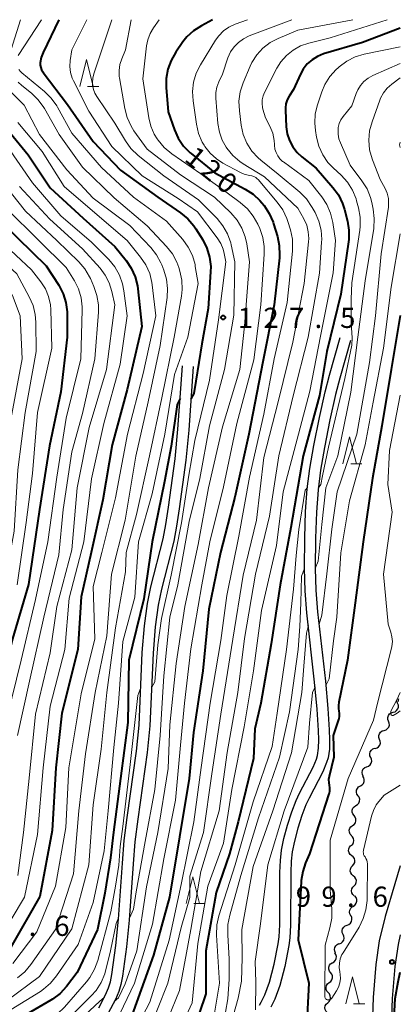
# Model space of a CAD drawing. Units: metres. Extents: x -76000 to -73999, y 27000 to 28500.
# Drawn here: x -74071 to -74000, y 28317 to 28500 of the extents above; entities that cross this region are included whole.
import ezdxf

# ---------------------------------------------------------------- set-up
doc = ezdxf.new("R2010")
doc.units = ezdxf.units.M
for name, color, linetype, lineweight in [('210100_道路縁(街区線)', 7, 'Continuous', 30), ('510200_細流', 7, 'Continuous', 30), ('633200_針葉樹林', 7, 'Continuous', 13), ('710100_等高線(計曲線)', 7, 'Continuous', 40), ('710200_等高線(主曲線)', 7, 'Continuous', 13), ('731200_図化機測定による標高点', 7, 'Continuous', 40)]:
    doc.layers.add(name, color=color, linetype=linetype, lineweight=lineweight)
doc.styles.add('Style-WORKING', font='MS Gothic.ttf')

msp = doc.modelspace()

# ---------------------------------------------------------------- linework, layer by layer
at = {"layer": '210100_道路縁(街区線)', "linetype": 'Continuous', "lineweight": 30, "flags": 128}
for points in [[(-74026.15, 28316.94), (-74025.8, 28317.5), (-74025.15, 28318.82), (-74024.29, 28321.16), (-74023.39, 28324.53), (-74022.66, 28328.33), (-74022.49, 28329.62), (-74022.36, 28331.81), (-74022.34, 28341.58), (-74022.25, 28343.79), (-74022.06, 28345.71), (-74021.62, 28347.85), (-74020.94, 28350.34), (-74020.15, 28352.82), (-74019.36, 28354.91), (-74018.7, 28356.29), (-74016.18, 28361.13), (-74015.56, 28362.63), (-74015.36, 28363.3), (-74015.16, 28364.64), (-74015.12, 28366.23), (-74015.18, 28367.94), (-74015.46, 28371.9), (-74015.9, 28376.92), (-74017.33, 28389.81), (-74017.66, 28393.88), (-74017.79, 28398.03), (-74017.75, 28403.72), (-74017.57, 28408.61), (-74017.26, 28412.87), (-74016.77, 28416.6), (-74016.03, 28420.92), (-74015.01, 28426.08), (-74013.96, 28430.85), (-74013.15, 28433.95), (-74011.16, 28440.95)], [(-74009.24, 28440.4), (-74011.22, 28433.42), (-74012.02, 28430.38), (-74013.06, 28425.67), (-74014.06, 28420.55), (-74014.79, 28416.3), (-74015.27, 28412.66), (-74015.57, 28408.5), (-74015.75, 28403.67), (-74015.79, 28398.05), (-74015.66, 28393.99), (-74015.34, 28390), (-74013.91, 28377.12), (-74013.47, 28372.05), (-74013.18, 28368.05), (-74013.12, 28366.24), (-74013.17, 28364.47), (-74013.4, 28362.87), (-74013.67, 28361.97), (-74014.36, 28360.29), (-74016.91, 28355.4), (-74017.52, 28354.12), (-74018.26, 28352.16), (-74019.03, 28349.78), (-74019.67, 28347.39), (-74020.08, 28345.41), (-74020.26, 28343.65), (-74020.34, 28341.54), (-74020.36, 28331.75), (-74020.5, 28329.44), (-74020.68, 28328.01), (-74021.44, 28324.09), (-74022.38, 28320.55), (-74023.31, 28318.03), (-74024.05, 28316.52)], [(-74055.99, 28316.44), (-74054.7, 28318.85), (-74054.14, 28320.16), (-74053.81, 28321.26), (-74053.52, 28322.63), (-74052.79, 28327.97), (-74052.31, 28332.89), (-74051.6, 28343.31), (-74051.25, 28347.49), (-74050.72, 28351.76), (-74048.99, 28364.09), (-74048.46, 28368.93), (-74047.89, 28382.45), (-74047.47, 28387.41), (-74046.94, 28391.54), (-74046.29, 28394.64), (-74044.03, 28403.53), (-74043.51, 28406.23), (-74043, 28409.41), (-74041.79, 28418.41), (-74041.27, 28423.92), (-74040.45, 28435.69)], [(-74038.45, 28435.55), (-74039.28, 28423.76), (-74039.8, 28418.19), (-74041.02, 28409.12), (-74041.54, 28405.88), (-74042.07, 28403.1), (-74044.34, 28394.18), (-74044.97, 28391.21), (-74045.48, 28387.2), (-74045.9, 28382.32), (-74046.47, 28368.78), (-74047, 28363.84), (-74048.74, 28351.5), (-74049.26, 28347.28), (-74049.6, 28343.16), (-74050.32, 28332.72), (-74050.81, 28327.74), (-74051.55, 28322.29), (-74051.87, 28320.76), (-74052.25, 28319.47), (-74052.9, 28317.98), (-74054.26, 28315.43)], [(-74000, 28342.82), (-74001.04, 28339.47), (-74002.82, 28333.36), (-74003.9, 28328.87), (-74004.52, 28324.5), (-74005.06, 28318.36), (-74005.16, 28314.83), (-74005.1, 28310.79), (-74004.53, 28299.04), (-74003.84, 28289.59), (-74002.03, 28268.95), (-74001.01, 28255.25), (-74000.43, 28246.96), (-74000, 28239.89)], [(-74000, 28329.96), (-74000.42, 28328.2), (-74001.01, 28324.1), (-74001.53, 28318.16), (-74001.62, 28314.8), (-74001.56, 28310.9), (-74000.99, 28299.26), (-74000.31, 28289.87), (-74000, 28286.33)]]:
    msp.add_lwpolyline(points, dxfattribs=at)
at = {"layer": '510200_細流', "linetype": 'Continuous', "lineweight": 30, "flags": 128}
for points in [[(-74000.33, 28373.33), (-74000.31, 28373.7), (-74000.24, 28373.89)], [(-74001.33, 28371.33), (-74000.98, 28371.43), (-74000.68, 28371.64), (-74000.46, 28371.94), (-74000.35, 28372.29), (-74000.36, 28372.66), (-74000.49, 28373)], [(-74000.49, 28373), (-74000.62, 28373.35), (-74000.62, 28373.48)], [(-74002.16, 28369.65), (-74002.29, 28369.99), (-74002.3, 28370.36), (-74002.19, 28370.71), (-74001.98, 28371.01), (-74001.68, 28371.22), (-74001.33, 28371.33)], [(-74003, 28367.97), (-74002.65, 28368.07), (-74002.35, 28368.29), (-74002.13, 28368.58), (-74002.03, 28368.94), (-74002.04, 28369.3), (-74002.16, 28369.65)], [(-74004.67, 28364.61), (-74004.32, 28364.72), (-74004.02, 28364.93), (-74003.81, 28365.23), (-74003.7, 28365.58), (-74003.71, 28365.95), (-74003.84, 28366.29)], [(-74003.84, 28366.29), (-74003.96, 28366.63), (-74003.97, 28367), (-74003.87, 28367.35), (-74003.65, 28367.65), (-74003.35, 28367.86), (-74003, 28367.97)], [(-74005.48, 28362.92), (-74005.63, 28363.26), (-74005.66, 28363.62), (-74005.57, 28363.98), (-74005.37, 28364.29), (-74005.09, 28364.52), (-74004.74, 28364.64)], [(-74006.23, 28361.2), (-74005.88, 28361.33), (-74005.6, 28361.56), (-74005.4, 28361.86), (-74005.31, 28362.22), (-74005.34, 28362.59), (-74005.48, 28362.92)], [(-74006.87, 28359.44), (-74007.04, 28359.76), (-74007.1, 28360.12), (-74007.04, 28360.49), (-74006.87, 28360.81), (-74006.61, 28361.07), (-74006.27, 28361.22)], [(-74007.41, 28357.65), (-74007.09, 28357.83), (-74006.85, 28358.1), (-74006.7, 28358.44), (-74006.68, 28358.81), (-74006.77, 28359.16), (-74006.97, 28359.47)], [(-74007.84, 28355.82), (-74008.04, 28356.13), (-74008.14, 28356.48), (-74008.11, 28356.85), (-74007.97, 28357.19), (-74007.73, 28357.47), (-74007.41, 28357.65)], [(-74008.23, 28353.99), (-74007.92, 28354.18), (-74007.68, 28354.47), (-74007.56, 28354.81), (-74007.54, 28355.18), (-74007.65, 28355.53), (-74007.86, 28355.83)], [(-74008.57, 28352.15), (-74008.8, 28352.44), (-74008.91, 28352.78), (-74008.92, 28353.15), (-74008.8, 28353.5), (-74008.58, 28353.79), (-74008.28, 28354)], [(-74008.87, 28350.29), (-74008.56, 28350.5), (-74008.34, 28350.79), (-74008.23, 28351.14), (-74008.23, 28351.51), (-74008.35, 28351.85), (-74008.57, 28352.15)], [(-74009.07, 28348.43), (-74009.31, 28348.71), (-74009.45, 28349.04), (-74009.47, 28349.41), (-74009.38, 28349.77), (-74009.17, 28350.07), (-74008.88, 28350.29)], [(-74009.11, 28346.56), (-74008.84, 28346.81), (-74008.68, 28347.14), (-74008.62, 28347.5), (-74008.69, 28347.87), (-74008.87, 28348.19), (-74009.14, 28348.43)], [(-74009.02, 28344.69), (-74009.3, 28344.92), (-74009.5, 28345.22), (-74009.59, 28345.58), (-74009.56, 28345.95), (-74009.41, 28346.28), (-74009.16, 28346.56)], [(-74008.87, 28342.82), (-74008.62, 28343.09), (-74008.47, 28343.42), (-74008.44, 28343.79), (-74008.53, 28344.15), (-74008.73, 28344.46), (-74009.02, 28344.69)], [(-74008.72, 28340.95), (-74009.01, 28341.18), (-74009.2, 28341.49), (-74009.29, 28341.84), (-74009.26, 28342.21), (-74009.12, 28342.54), (-74008.87, 28342.82)], [(-74008.57, 28339.08), (-74008.32, 28339.35), (-74008.18, 28339.69), (-74008.15, 28340.05), (-74008.24, 28340.41), (-74008.43, 28340.72), (-74008.72, 28340.95)], [(-74008.55, 28337.2), (-74008.82, 28337.46), (-74008.99, 28337.78), (-74009.05, 28338.14), (-74008.99, 28338.5), (-74008.82, 28338.83), (-74008.55, 28339.08)], [(-74008.69, 28335.34), (-74008.4, 28335.55), (-74008.18, 28335.85), (-74008.08, 28336.21), (-74008.09, 28336.57), (-74008.22, 28336.92), (-74008.46, 28337.2)], [(-74009.2, 28333.54), (-74009.37, 28333.86), (-74009.43, 28334.22), (-74009.37, 28334.58), (-74009.19, 28334.91), (-74008.92, 28335.16), (-74008.59, 28335.31)], [(-74009.88, 28331.79), (-74009.53, 28331.92), (-74009.25, 28332.15), (-74009.05, 28332.46), (-74008.97, 28332.82), (-74009, 28333.18), (-74009.15, 28333.52)], [(-74010.61, 28330.06), (-74010.76, 28330.4), (-74010.79, 28330.76), (-74010.7, 28331.12), (-74010.51, 28331.43), (-74010.22, 28331.66), (-74009.88, 28331.79)], [(-74011.34, 28328.34), (-74010.99, 28328.46), (-74010.71, 28328.69), (-74010.51, 28329.01), (-74010.43, 28329.36), (-74010.46, 28329.73), (-74010.61, 28330.06)], [(-74012.01, 28326.59), (-74012.18, 28326.92), (-74012.23, 28327.28), (-74012.17, 28327.64), (-74011.99, 28327.96), (-74011.71, 28328.21), (-74011.38, 28328.35)], [(-74012.58, 28324.81), (-74012.26, 28324.99), (-74012.02, 28325.26), (-74011.88, 28325.6), (-74011.85, 28325.97), (-74011.94, 28326.32), (-74012.14, 28326.63)], [(-74012.95, 28322.97), (-74013.17, 28323.26), (-74013.28, 28323.61), (-74013.28, 28323.97), (-74013.16, 28324.32), (-74012.94, 28324.61), (-74012.63, 28324.81)], [(-74013.2, 28321.11), (-74012.9, 28321.32), (-74012.69, 28321.62), (-74012.59, 28321.97), (-74012.6, 28322.34), (-74012.73, 28322.68), (-74012.96, 28322.97)], [(-74013.37, 28319.24), (-74013.61, 28319.51), (-74013.76, 28319.85), (-74013.79, 28320.22), (-74013.69, 28320.58), (-74013.49, 28320.88), (-74013.21, 28321.11)], [(-74013.46, 28317.37), (-74013.19, 28317.61), (-74013.01, 28317.93), (-74012.94, 28318.29), (-74012.99, 28318.66), (-74013.15, 28318.99), (-74013.41, 28319.24)], [(-74013.51, 28315.49), (-74013.78, 28315.75), (-74013.94, 28316.08), (-74013.99, 28316.45), (-74013.92, 28316.81), (-74013.74, 28317.13), (-74013.46, 28317.37)]]:
    msp.add_lwpolyline(points, dxfattribs=at)
at = {"layer": '633200_針葉樹林', "linetype": 'Continuous', "lineweight": 13}
for p, q in [((-74058.05, 28487.6), (-74055.97, 28487.6)), ((-74009.19, 28417.51), (-74007.11, 28417.51)), ((-74038.3, 28335.78), (-74036.22, 28335.78)), ((-74008.66, 28317.15), (-74006.58, 28317.15))]:
    msp.add_line(p, q, dxfattribs=at)
at = {"layer": '633200_針葉樹林', "linetype": 'Continuous', "lineweight": 13, "flags": 128}
for points in [[(-74059.51, 28487.6), (-74058.26, 28492.6), (-74057.01, 28487.6)], [(-74010.65, 28417.51), (-74009.4, 28422.51), (-74008.15, 28417.51)], [(-74039.76, 28335.78), (-74038.51, 28340.78), (-74037.26, 28335.78)], [(-74010.12, 28317.15), (-74008.87, 28322.15), (-74007.62, 28317.15)]]:
    msp.add_lwpolyline(points, dxfattribs=at)
at = {"layer": '710100_等高線(計曲線)', "linetype": 'Continuous', "lineweight": 40, "flags": 128}
for points, elevation in [([(-74091.94, 28500), (-74092.42, 28496.76), (-74092.52, 28495.02), (-74092.31, 28493.26), (-74090.66, 28485.34), (-74087, 28478.89), (-74082.07, 28471.93), (-74077.9, 28466.1), (-74071, 28459.39), (-74065.71, 28454.29), (-74063.4, 28450.65), (-74062.6, 28449.1), (-74062.07, 28447.44), (-74061.85, 28445.71), (-74061.84, 28445.24), (-74061.86, 28441), (-74063, 28430.89), (-74065.14, 28420.86), (-74066.96, 28409), (-74069, 28395.08), (-74071.98, 28385), (-74074.95, 28373.05), (-74075.84, 28363), (-74077.9, 28352.1)], 150), ([(-74063.41, 28500), (-74066.31, 28493.91), (-74066.65, 28492.98), (-74066.83, 28492), (-74066.84, 28491.55), (-74066.76, 28491.11), (-74066.61, 28490.69), (-74066.39, 28490.3), (-74066.32, 28490.2), (-74061.75, 28484.25), (-74057, 28477.37), (-74051.95, 28472.05), (-74045, 28467.05), (-74040.78, 28464.13), (-74039.44, 28463.01), (-74038.31, 28461.68), (-74037.96, 28461.16), (-74036.68, 28459.09), (-74035.9, 28457.53), (-74035.4, 28455.86), (-74035.19, 28454.13), (-74035.21, 28453.17), (-74035.66, 28446.34), (-74036.86, 28439.8), (-74037.95, 28432.83), (-74038.34, 28430.53), (-74038.87, 28429.56)], 130), ([(-74034.85, 28500), (-74036.93, 28498.89), (-74038.36, 28497.96), (-74039.61, 28496.79), (-74040.35, 28495.86), (-74041.69, 28493.95), (-74042.56, 28492.44), (-74043.16, 28490.8), (-74043.46, 28489.08), (-74043.47, 28487.41), (-74043.11, 28482.89), (-74041.93, 28479.55), (-74041.21, 28477.96), (-74040.23, 28476.52), (-74039.01, 28475.28), (-74038.82, 28475.12), (-74034.45, 28471.55), (-74028.79, 28468.53), (-74027.33, 28467.57), (-74026.06, 28466.38), (-74025.72, 28465.98), (-74025.3, 28465.45), (-74024.33, 28464.01), (-74023.62, 28462.41), (-74023.51, 28462.06), (-74022.81, 28459.73), (-74022.46, 28458.03), (-74022.4, 28456.28), (-74022.45, 28455.75), (-74023.42, 28447), (-74025.54, 28436.46), (-74028.11, 28423), (-74030.72, 28411.28), (-74033.39, 28401), (-74035.53, 28390.47), (-74036.66, 28379), (-74038.42, 28367.58), (-74039.22, 28359), (-74041, 28348.18), (-74042.87, 28337), (-74045.8, 28326.2), (-74049.84, 28315)], 120), ([(-74000, 28498.42), (-74007, 28495.79), (-74014.26, 28493.63), (-74015.37, 28493.19), (-74016.39, 28492.56), (-74017.28, 28491.77), (-74018.02, 28490.83), (-74018.55, 28489.86), (-74019.84, 28487), (-74020.62, 28485.8), (-74020.98, 28485.12), (-74021.22, 28484.39), (-74021.33, 28483.63), (-74021.33, 28483.17), (-74021.17, 28480.11), (-74020.99, 28478.79), (-74020.58, 28477.53), (-74019.96, 28476.36), (-74019.15, 28475.31), (-74018.3, 28474.53), (-74015.61, 28472.39), (-74012.52, 28468.85), (-74011.49, 28467.44), (-74010.72, 28465.88), (-74010.36, 28464.74), (-74009.82, 28462.6), (-74009.54, 28460.88), (-74009.56, 28459.14), (-74009.61, 28458.7), (-74011.02, 28449), (-74013.63, 28438.37), (-74015, 28430.2), (-74018, 28419), (-74020.35, 28405.65), (-74022.32, 28395), (-74023.97, 28384.03), (-74025.9, 28373), (-74027, 28368.24), (-74027.28, 28362.72), (-74030.09, 28351), (-74031.73, 28345), (-74034.18, 28337.82), (-74036.12, 28327), (-74036.08, 28319), (-74039.77, 28308.23)], 110), ([(-74074.08, 28481), (-74069.09, 28474.91), (-74065, 28468.77), (-74058.85, 28463.15), (-74053, 28457.84), (-74050.91, 28455.27), (-74049.94, 28453.83), (-74049.22, 28452.23), (-74048.8, 28450.54), (-74048.73, 28450), (-74048, 28443), (-74050.72, 28431.28), (-74053.51, 28421), (-74055.2, 28410.8), (-74057.41, 28401), (-74059.24, 28392.76), (-74059.88, 28383), (-74062.86, 28371.14), (-74063.94, 28361), (-74064.65, 28349.35), (-74066.89, 28337.11), (-74072.28, 28327.72)], 140), ([(-74000, 28445.05), (-74001.72, 28435), (-74003.45, 28424.55), (-74005.15, 28414.85), (-74006.87, 28403), (-74008.36, 28391.64), (-74009.78, 28381), (-74011.42, 28373.21), (-74011.5, 28372.59), (-74011.47, 28371.96), (-74011.4, 28371.6), (-74011.32, 28371.1), (-74011.33, 28370.6), (-74011.43, 28370.11), (-74011.46, 28370.01), (-74012.44, 28367), (-74012.33, 28363), (-74013.21, 28359.41), (-74013.3, 28358.82), (-74013.29, 28358.23), (-74013.2, 28357.77), (-74013.12, 28357.27), (-74013.13, 28356.76), (-74013.23, 28356.25), (-74013.26, 28356.16), (-74016.84, 28345), (-74017.57, 28343.35), (-74018.12, 28341.74), (-74018.39, 28340.06), (-74018.4, 28339.89), (-74018.94, 28329.06), (-74016.96, 28321), (-74017.41, 28312.59)], 100), ([(-74040.87, 28429.62), (-74041.41, 28428.51), (-74042.54, 28420.77), (-74043.78, 28414.22), (-74046.04, 28403), (-74047.59, 28392.41), (-74050.4, 28381), (-74050.58, 28369.42), (-74051.96, 28359), (-74052.52, 28354.78), (-74053.22, 28349.07), (-74053.77, 28344.26), (-74054.84, 28337.72), (-74056.2, 28331), (-74059.96, 28323), (-74061.99, 28320.37), (-74063.17, 28319.08), (-74064.56, 28318.03), (-74064.9, 28317.82), (-74075, 28311.99), (-74085.7, 28306.3), (-74097, 28301.55), (-74108.67, 28295), (-74117.28, 28288.7)], 130), ([(-74001.59, 28312.68), (-74001.2, 28313.43), (-74000.93, 28318.14), (-74000.42, 28321.25), (-74000, 28323.07)], 100)]:
    msp.add_lwpolyline(points, dxfattribs=dict(at, elevation=elevation))
at = {"layer": '710200_等高線(主曲線)', "linetype": 'Continuous', "lineweight": 13, "flags": 128}
for points, elevation in [([(-74099.27, 28500), (-74099.86, 28492.14), (-74097.54, 28483), (-74094.29, 28475.71), (-74089.43, 28469), (-74085, 28462.33), (-74079.52, 28456.48), (-74075.16, 28453.05), (-74073.89, 28451.85), (-74072.85, 28450.46), (-74072.01, 28448.77), (-74070.57, 28445), (-74070.19, 28437), (-74072.29, 28425.71), (-74073.33, 28415), (-74073.78, 28404.22), (-74074.78, 28397.89)], 156), ([(-74096.84, 28500), (-74097.3, 28494.54), (-74097.29, 28492.8), (-74096.98, 28491.08), (-74096.85, 28490.62), (-74095, 28484.92), (-74091.55, 28476.45), (-74087, 28469.95), (-74082.5, 28463.5), (-74077, 28458.03), (-74071.2, 28452.8), (-74068.87, 28448.5), (-74068.18, 28446.9), (-74067.77, 28445.2), (-74067.66, 28443.83), (-74067.62, 28438.38), (-74069.67, 28427), (-74071, 28416.39), (-74071.66, 28405), (-74073.21, 28396.43), (-74075.08, 28388.52), (-74076.36, 28385.31)], 154), ([(-74070.51, 28500), (-74072.26, 28494.48)], 134), ([(-74066.58, 28500), (-74070.91, 28493.36)], 132), ([(-74058.19, 28500), (-74061, 28494.4), (-74061.29, 28492.41), (-74061.35, 28491.3), (-74061.23, 28490.2), (-74060.91, 28489.14), (-74060.68, 28488.62), (-74057.84, 28483), (-74053.58, 28476.42), (-74047.89, 28471), (-74041.23, 28466.77), (-74037.67, 28464.33), (-74033.97, 28459.46), (-74033.34, 28458.45), (-74032.89, 28457.36), (-74032.71, 28456.59), (-74032.41, 28455), (-74033.74, 28444.26), (-74035.39, 28433), (-74038.17, 28421.83), (-74039.23, 28415.41), (-74040.59, 28406.5), (-74042.55, 28396.79), (-74044.36, 28388.76), (-74045.03, 28383.89), (-74045.54, 28376.98), (-74046.17, 28375.86)], 128), ([(-74053.56, 28500), (-74056.85, 28490.1), (-74057.08, 28489.17), (-74057.13, 28488.22), (-74057.11, 28487.84), (-74056.97, 28487.06), (-74056.69, 28486.32), (-74056.35, 28485.72), (-74053, 28480.8), (-74051.03, 28477.48), (-74050.01, 28476.07), (-74048.65, 28474.77), (-74043.91, 28471), (-74037.44, 28466.56), (-74034.02, 28463.07), (-74032.92, 28461.72), (-74032.06, 28460.21), (-74031.48, 28458.56), (-74031.39, 28458.17), (-74030.71, 28455), (-74030.91, 28445.09), (-74032.61, 28435), (-74035.43, 28424.57), (-74037.23, 28414.77), (-74039.22, 28406.78), (-74041.32, 28395), (-74042.76, 28389), (-74043.87, 28378.13), (-74044.6, 28367), (-74045.59, 28357), (-74047.37, 28347.31), (-74049.06, 28338), (-74049.51, 28334.74), (-74050.3, 28333.09)], 126), ([(-74049.99, 28500), (-74051, 28494.4), (-74051.72, 28492.7), (-74052.05, 28491.65), (-74052.21, 28490.56), (-74052.17, 28489.46), (-74052.12, 28489.18), (-74051.15, 28483.48), (-74050.71, 28481.8), (-74049.99, 28480.21), (-74049.45, 28479.37), (-74047, 28475.92), (-74040.82, 28471.18), (-74034.52, 28467), (-74031.46, 28464.09), (-74030.31, 28462.78), (-74029.41, 28461.29), (-74028.77, 28459.67), (-74028.49, 28458.37), (-74027.97, 28455), (-74028.92, 28443.08), (-74029.78, 28435), (-74033, 28424.36), (-74035.58, 28413), (-74037.5, 28402.5), (-74040.02, 28391), (-74041.63, 28380.37), (-74042.79, 28369), (-74043.11, 28360.89), (-74045.02, 28349), (-74047.11, 28338.89), (-74048.92, 28327), (-74049.65, 28324.93), (-74051.07, 28320.88), (-74052.3, 28318.29), (-74053.1, 28317.6)], 124), ([(-74044.77, 28500), (-74045.84, 28498.5), (-74046.46, 28497.44), (-74046.89, 28496.28), (-74047.11, 28495.17), (-74047.78, 28489), (-74046.69, 28481.76), (-74046.31, 28480.21), (-74045.67, 28478.74), (-74045.13, 28477.87), (-74044.93, 28477.59), (-74043.81, 28476.25), (-74042.41, 28475.08), (-74037, 28471.36), (-74032.17, 28467.83), (-74029.7, 28466.03), (-74028.38, 28464.88), (-74027.29, 28463.52), (-74026.46, 28462.02), (-74026.09, 28461.2), (-74025.52, 28459.56), (-74025.25, 28457.84), (-74025.24, 28456.44), (-74025.89, 28447), (-74027.21, 28436.79), (-74030.33, 28425), (-74032.8, 28413.2), (-74035.35, 28403), (-74036.83, 28395), (-74038.89, 28383.11), (-74040.08, 28373), (-74040.79, 28365.21), (-74041.74, 28355), (-74043.9, 28344.1), (-74046.01, 28331.99), (-74049.36, 28321), (-74052.04, 28315.33)], 122), ([(-74028.35, 28500), (-74030.68, 28499.14), (-74031.8, 28498.61), (-74032.82, 28497.9), (-74033.7, 28497.01), (-74034.3, 28496.18), (-74037.1, 28491.62), (-74037.88, 28490.06), (-74038.38, 28488.39), (-74038.58, 28486.66), (-74038.47, 28484.94), (-74037.84, 28480.57), (-74037.44, 28478.88), (-74036.75, 28477.27), (-74036.4, 28476.68), (-74036.26, 28476.47), (-74035.31, 28475.21), (-74034.14, 28474.14), (-74032.92, 28473.34), (-74029.68, 28471.58), (-74028.97, 28471.28), (-74028.23, 28471.1), (-74027.93, 28471.07), (-74027.55, 28471), (-74027.18, 28470.87), (-74026.84, 28470.68), (-74026.54, 28470.43), (-74026.41, 28470.28), (-74022.84, 28466.08), (-74021.83, 28464.66), (-74021.08, 28463.09), (-74020.89, 28462.52), (-74020.4, 28460.93), (-74020.04, 28459.23), (-74019.98, 28457.49), (-74020.02, 28456.99), (-74021, 28447.46), (-74023.42, 28437), (-74025.31, 28426.69), (-74027.97, 28415), (-74029.97, 28404.03), (-74032.18, 28393), (-74033.34, 28384.66), (-74035.27, 28373), (-74036.94, 28361.06), (-74038.31, 28351), (-74040.66, 28339.34), (-74042.89, 28329), (-74046.5, 28317.5), (-74049.87, 28311)], 118), ([(-74020.14, 28500), (-74028.07, 28496.98), (-74029.11, 28496.47), (-74030.05, 28495.79), (-74030.86, 28494.96), (-74031.51, 28494), (-74032, 28492.89), (-74033, 28489.91), (-74033.7, 28488.46), (-74034.07, 28487.49), (-74034.26, 28486.48), (-74034.27, 28485.39), (-74033.87, 28480.72), (-74033.59, 28479.13), (-74033.04, 28477.61), (-74032.33, 28476.34), (-74032.2, 28476.15), (-74031.11, 28474.79), (-74029.8, 28473.65), (-74029.16, 28473.22), (-74025.22, 28470.78), (-74019, 28465), (-74017.9, 28463), (-74017.38, 28461.84), (-74017.08, 28460.6), (-74017, 28459.33), (-74017.03, 28458.73), (-74017.83, 28451), (-74019.93, 28440.07), (-74022.7, 28429), (-74025.36, 28418.64), (-74026.68, 28407), (-74029.17, 28396.83), (-74031.08, 28384.92), (-74033.3, 28371), (-74035, 28359.91), (-74036.52, 28349), (-74039.1, 28340.9), (-74039.09, 28336.91), (-74040.68, 28331.32), (-74043.14, 28321), (-74047, 28311.35)], 116), ([(-74008.79, 28500), (-74019, 28498.06), (-74022.66, 28496.53), (-74024.16, 28495.74), (-74025.5, 28494.71), (-74026.65, 28493.45), (-74027.55, 28492.02), (-74027.87, 28491.35), (-74029.17, 28488.27), (-74029.71, 28486.62), (-74029.95, 28484.89), (-74029.88, 28483.06), (-74029.52, 28480.38), (-74029.15, 28478.67), (-74028.48, 28477.06), (-74027.54, 28475.59), (-74026.36, 28474.31), (-74025.88, 28473.9), (-74022.68, 28471.32), (-74018.66, 28467.94), (-74017.43, 28466.71), (-74016.35, 28465.13), (-74015.82, 28464.18), (-74015.12, 28462.59), (-74014.7, 28460.91), (-74014.58, 28459.18), (-74014.6, 28458.67), (-74015, 28452.92), (-74017.1, 28441), (-74019.91, 28430.09), (-74022.57, 28419), (-74024.26, 28407.74), (-74026.89, 28397), (-74028.95, 28385.05), (-74030.15, 28375), (-74032.16, 28363.84), (-74033.63, 28353), (-74037, 28341.76), (-74038.87, 28331), (-74041, 28319.63), (-74045.32, 28309)], 114), ([(-74002.45, 28500), (-74013, 28496.62), (-74017, 28495.63), (-74018.5, 28495.12), (-74019.88, 28494.35), (-74021.12, 28493.36), (-74022.16, 28492.17), (-74022.89, 28490.98), (-74025.21, 28486.5), (-74025.48, 28485.83), (-74025.64, 28485.13), (-74025.67, 28484.41), (-74025.57, 28483.69), (-74025.49, 28483.39), (-74025, 28481.78), (-74024.2, 28480.19), (-74023.68, 28478.9), (-74023.4, 28477.54), (-74023.35, 28476.83), (-74023.34, 28476.66), (-74023.26, 28475.97), (-74023.06, 28475.31), (-74022.75, 28474.7), (-74022.34, 28474.14), (-74021.84, 28473.67), (-74021.71, 28473.57), (-74017, 28470.14), (-74014.58, 28467.1), (-74013.62, 28465.65), (-74012.93, 28464.05), (-74012.52, 28462.35), (-74012.03, 28459), (-74012.44, 28453), (-74014.81, 28441.19), (-74016.79, 28431), (-74018.91, 28423), (-74021.73, 28412.27), (-74023, 28402.33), (-74025.77, 28390.23), (-74027.27, 28379), (-74029, 28368.62), (-74031.28, 28357), (-74032.84, 28347), (-74035.7, 28339), (-74037.6, 28328.4), (-74038.66, 28317.34), (-74043.38, 28307)], 112), ([(-74000, 28494.95), (-74006.72, 28493.57), (-74008.39, 28493.07), (-74009.95, 28492.29), (-74011.34, 28491.25), (-74011.54, 28491.07), (-74011.91, 28490.72), (-74013.08, 28489.42), (-74014, 28487.94), (-74014.55, 28486.62), (-74015.36, 28484.2), (-74015.78, 28482.51), (-74015.88, 28480.77), (-74015.75, 28479.39), (-74015.56, 28478.2), (-74015.13, 28476.51), (-74014.41, 28474.92), (-74013.43, 28473.48), (-74012.46, 28472.46), (-74010.97, 28471.1), (-74009.8, 28469.81), (-74008.86, 28468.34), (-74008.2, 28466.73), (-74008.1, 28466.37), (-74007.74, 28465.05), (-74007.42, 28463.33), (-74007.42, 28461.59), (-74007.5, 28460.9), (-74009, 28451.1), (-74009.1, 28448.08), (-74009.09, 28443.68), (-74008.92, 28440.92), (-74008.98, 28439.54), (-74010.31, 28433.33), (-74013.3, 28420.61), (-74014.43, 28415.26), (-74014.74, 28413.66), (-74015.23, 28412.94)], 108), ([(-74070.83, 28490.76), (-74070.53, 28490.38), (-74070.27, 28490.13), (-74066.04, 28486.65), (-74064.8, 28485.42), (-74063.79, 28484), (-74063.65, 28483.76), (-74061, 28478.94), (-74055.45, 28472.55), (-74049.51, 28467), (-74043.4, 28462.6), (-74040.4, 28459.17), (-74039.37, 28457.76), (-74038.6, 28456.2), (-74038.11, 28454.53), (-74038.05, 28454.15), (-74037.55, 28451), (-74039.42, 28441), (-74041.93, 28434.07), (-74043.7, 28423), (-74046.06, 28411.94), (-74048.59, 28403), (-74049.27, 28392.73), (-74051.53, 28384.47), (-74052.34, 28373), (-74053.19, 28364.81), (-74054.22, 28353), (-74055, 28345.59), (-74057, 28335.98), (-74059.8, 28328.2), (-74063.8, 28322.34), (-74064.91, 28320.99), (-74066.23, 28319.86)], 132), ([(-74000, 28491.84), (-74005.12, 28489.61), (-74005.98, 28489.14), (-74006.75, 28488.53), (-74007.4, 28487.79), (-74007.91, 28486.95), (-74008.19, 28486.3), (-74009, 28483.98), (-74010.58, 28482.04), (-74011.01, 28481.41), (-74011.32, 28480.7), (-74011.51, 28479.96), (-74011.55, 28479.66), (-74011.56, 28478.76), (-74011.4, 28477.87), (-74011.13, 28477.1), (-74009.33, 28473), (-74007.11, 28470.08), (-74006.18, 28468.6), (-74005.52, 28466.99), (-74005.28, 28466.04), (-74005.02, 28464.79), (-74004.82, 28463.05), (-74004.94, 28461.2), (-74006.49, 28451.51), (-74007.88, 28441), (-74009.18, 28430.82), (-74011.58, 28419), (-74013.81, 28413), (-74014.58, 28406.19), (-74015.23, 28399.41), (-74015.79, 28398.06)], 106), ([(-74000, 28489.2), (-74001.56, 28488.03), (-74002.41, 28487.28), (-74003.11, 28486.4), (-74003.65, 28485.4), (-74003.79, 28485.04), (-74005.25, 28481.01), (-74005.7, 28479.33), (-74005.85, 28477.59), (-74005.69, 28475.85), (-74005.24, 28474.17), (-74005.16, 28473.96), (-74003.71, 28470.29), (-74002.83, 28468.64), (-74002.44, 28467.75), (-74002.22, 28466.8), (-74002.16, 28465.82), (-74002.22, 28465.15), (-74003.52, 28456.48), (-74004.61, 28445), (-74005.71, 28436.29), (-74008.05, 28423), (-74011.72, 28412.28), (-74012.68, 28405.32), (-74013.61, 28397.05), (-74014.54, 28389.4), (-74015.08, 28387.69)], 104), ([(-74073.46, 28487.76), (-74069.85, 28484.15), (-74067, 28478.7), (-74061.92, 28472.08), (-74057, 28466.82), (-74050.21, 28461.79), (-74046.34, 28457.69), (-74045.26, 28456.33), (-74044.43, 28454.8), (-74044.29, 28454.46), (-74043.89, 28453.44), (-74043.4, 28451.77), (-74043.21, 28450.03), (-74043.3, 28448.41), (-74044.56, 28439.44), (-74046.82, 28429), (-74049.11, 28418.89), (-74051.06, 28407), (-74053.6, 28397), (-74054.47, 28385.53), (-74056.65, 28375), (-74058.41, 28363.59), (-74059.68, 28353), (-74060.66, 28341.34), (-74064, 28331), (-74068.58, 28324.45), (-74069.7, 28323.11), (-74071.04, 28321.99)], 136), ([(-74070.93, 28488.42), (-74070.27, 28487.8), (-74068.46, 28486.32), (-74067.21, 28485.11), (-74066.19, 28483.7), (-74066.07, 28483.48), (-74063.35, 28478.65), (-74059, 28472.61), (-74053.12, 28466.88), (-74047, 28461.73), (-74043.39, 28457.88), (-74042.31, 28456.5), (-74041.49, 28454.97), (-74041.13, 28453.98), (-74040.93, 28453.31), (-74040.56, 28451.61), (-74040.5, 28449.87), (-74040.64, 28448.62), (-74042, 28441), (-74044.25, 28429.75), (-74046.55, 28419), (-74049, 28408.06), (-74050.9, 28401), (-74051, 28397.43), (-74052.87, 28387), (-74054.47, 28375), (-74055.51, 28364.49), (-74057, 28354.13), (-74057.79, 28343), (-74061, 28331.12), (-74067, 28322.22), (-74073, 28317.79)], 134), ([(-74071, 28480.93), (-74066.47, 28475.53), (-74062.42, 28469), (-74056.27, 28463.73), (-74050.72, 28459), (-74048.2, 28455.9), (-74047.23, 28454.45), (-74046.52, 28452.86), (-74046.1, 28451.17), (-74046.04, 28450.73), (-74045.38, 28445), (-74047.71, 28434.29), (-74050.63, 28423), (-74052.86, 28411.14), (-74055.4, 28401), (-74057, 28394.72), (-74056.68, 28385), (-74059.26, 28374.74), (-74061.51, 28361), (-74062.1, 28349.9), (-74064, 28339), (-74067.45, 28330.55), (-74071.92, 28324.67)], 138), ([(-74073, 28476.52), (-74068.28, 28469.72), (-74063, 28463.54), (-74057.32, 28458.68), (-74054.1, 28455.42), (-74052.99, 28454.07), (-74052.14, 28452.56), (-74051.55, 28450.91), (-74051.31, 28449.64), (-74050.73, 28445), (-74052.01, 28435.99), (-74055.05, 28425), (-74057.3, 28414.7), (-74058.74, 28403), (-74061.45, 28392.55), (-74062.3, 28383), (-74065, 28372.48), (-74066.27, 28361), (-74067.36, 28348.64), (-74069.79, 28337), (-74074.58, 28329)], 142), ([(-74000, 28477.25), (-74000.13, 28476.78), (-74000, 28476.24)], 102), ([(-74074.85, 28471), (-74069.55, 28464.45), (-74063.77, 28459), (-74059.7, 28455.04), (-74058.57, 28453.72), (-74057.68, 28452.22), (-74057.53, 28451.91), (-74056.87, 28450.41), (-74056.31, 28448.75), (-74056.05, 28447.03), (-74056.05, 28445.65), (-74056.69, 28437), (-74059, 28426.84), (-74061, 28419.69), (-74062.57, 28409), (-74063.41, 28400.59), (-74066.19, 28389), (-74068.86, 28377.14), (-74071.09, 28367)], 146), ([(-74070.68, 28469), (-74065.08, 28462.92), (-74059, 28457.42), (-74055.74, 28453.84), (-74054.76, 28452.56), (-74054.03, 28451.13), (-74053.52, 28449.48), (-74053.01, 28447), (-74054.51, 28435), (-74057.77, 28424.23), (-74059.99, 28413), (-74061, 28401.48), (-74063.76, 28391), (-74065, 28382.38), (-74067.73, 28371), (-74068.89, 28359.11), (-74069.94, 28349), (-74071, 28341)], 144), ([(-74073.1, 28464.9), (-74067.1, 28459), (-74062.04, 28453.96), (-74060.51, 28451.49), (-74059.75, 28449.97), (-74059.26, 28448.34), (-74059.06, 28446.65), (-74059.06, 28446.11), (-74059.3, 28437), (-74062.05, 28425.95), (-74063.78, 28415), (-74065.44, 28403), (-74067.7, 28392.3), (-74070.37, 28381), (-74073, 28370.41)], 148), ([(-74000, 28460.24), (-74001.67, 28450.33), (-74003.09, 28439), (-74005.03, 28428.97), (-74006.54, 28421), (-74009.41, 28410.59), (-74011.04, 28400.96), (-74011.76, 28389), (-74012.38, 28384.6), (-74013.22, 28377.57), (-74013.84, 28376.3)], 102), ([(-74074.32, 28459), (-74068.46, 28453.54), (-74066.72, 28451.27), (-74065.89, 28449.97), (-74065.3, 28448.55), (-74064.96, 28447.05), (-74064.89, 28446.14), (-74064.69, 28439), (-74067.33, 28427), (-74068.28, 28415.72), (-74069.43, 28406.57), (-74071.1, 28395)], 152), ([(-74000, 28430.27), (-74002.03, 28419.97), (-74002.33, 28413.67), (-74001.49, 28408.51), (-74003.12, 28397), (-74002.28, 28387.72), (-74001.76, 28386.24), (-74001.54, 28385.36), (-74001.47, 28384.46), (-74001.56, 28383.56), (-74001.63, 28383.24), (-74004.23, 28373), (-74005, 28369.87), (-74009.68, 28359), (-74013, 28347.54), (-74013, 28338.25), (-74012.71, 28334.8), (-74012.72, 28333.06), (-74013.05, 28331.26), (-74013.95, 28328.05), (-74014, 28318.51), (-74013.99, 28318.4), (-74013.97, 28318.29), (-74013.92, 28318.19), (-74013.86, 28318.1), (-74013.78, 28318.03), (-74013.69, 28317.96), (-74013.6, 28317.92), (-74013.5, 28317.89), (-74013.37, 28317.88), (-74013.24, 28317.88), (-74013.11, 28317.92), (-74012.99, 28317.97), (-74012.88, 28318.04)], 98), ([(-74017.23, 28413.09), (-74017.68, 28412.57), (-74018.85, 28405.31), (-74019.32, 28400.45), (-74019.82, 28394.18), (-74021.15, 28383), (-74022.85, 28371.15), (-74023.76, 28365), (-74027.3, 28354.7), (-74030.68, 28343), (-74033.68, 28333.53), (-74034.06, 28331.83), (-74034.13, 28329.91), (-74033.59, 28321), (-74034.82, 28313.58), (-74035.25, 28311.89), (-74035.97, 28310.3), (-74036.87, 28308.96), (-74040.84, 28304.39), (-74044.6, 28300.45), (-74044.83, 28299.75)], 108), ([(-74017.79, 28398.04), (-74018.33, 28396.6), (-74018.44, 28391.68), (-74018.63, 28387.26), (-74018.96, 28383), (-74020.58, 28371.42), (-74022.45, 28363), (-74026.31, 28351.69), (-74029.59, 28341), (-74031.67, 28333.61), (-74031.99, 28331.9), (-74032, 28330), (-74031.76, 28325.49), (-74031.76, 28321.74), (-74032.04, 28318.12), (-74032.43, 28315.6), (-74033.75, 28312.63), (-74035.11, 28310), (-74038.03, 28306.12), (-74038.33, 28304.98)], 106), ([(-74017.07, 28387.54), (-74017.44, 28386.02), (-74017.88, 28379.89), (-74018.29, 28375), (-74020.18, 28363.82), (-74023.65, 28353), (-74027.3, 28342.7), (-74029.4, 28331), (-74029.34, 28325.72), (-74029.48, 28321.35), (-74030.12, 28318.21), (-74030.97, 28315.09), (-74033.13, 28310.67), (-74033.29, 28309.6)], 104), ([(-74048.17, 28375.95), (-74048.73, 28374.46), (-74049.37, 28368.86), (-74050.14, 28361.65), (-74051.53, 28350.12), (-74051.98, 28346.41), (-74052.28, 28342.91), (-74052.85, 28339.04), (-74053.76, 28334.24), (-74056.16, 28325.23), (-74056.75, 28323.59), (-74057.62, 28322.08), (-74058.26, 28321.26)], 128), ([(-74015.82, 28376.03), (-74016.29, 28374.98), (-74016.83, 28369.3), (-74017.16, 28364.84), (-74021.54, 28353), (-74024.62, 28343), (-74025.97, 28332.03), (-74026.97, 28325), (-74026.83, 28321.18), (-74026.86, 28316.02)], 102), ([(-74000, 28374.98), (-74000.64, 28373.67), (-74001.73, 28371.52), (-74001.75, 28371.08), (-74001.68, 28370.84), (-74001.52, 28370.72), (-74001.32, 28370.72), (-74000.59, 28371.17), (-74000, 28371.57)], 96), ([(-74012.88, 28318.04), (-74012.79, 28318.13), (-74012.72, 28318.22), (-74011.84, 28319.58), (-74011.47, 28320.29), (-74011.22, 28321.05), (-74011.11, 28321.84), (-74011.14, 28322.64), (-74011.22, 28323.11), (-74011.34, 28323.92), (-74011.31, 28324.74), (-74011.14, 28325.54), (-74010.83, 28326.3), (-74010.63, 28326.65), (-74007.66, 28331.43), (-74006.88, 28332.99), (-74006.37, 28334.65), (-74006.16, 28336.38), (-74006.16, 28336.63), (-74006.11, 28343.19), (-74006.14, 28343.53), (-74006.22, 28343.86), (-74006.37, 28344.18), (-74006.55, 28344.45), (-74006.69, 28344.66), (-74006.8, 28344.89), (-74006.86, 28345.13), (-74006.88, 28345.39), (-74006.85, 28345.64), (-74006.84, 28345.69), (-74005.36, 28352), (-74004.99, 28353.11), (-74004.45, 28354.13), (-74004, 28354.73), (-74003, 28355.94), (-74000, 28357.78)], 98), ([(-74052.29, 28333.16), (-74052.76, 28332.06), (-74053.82, 28327.03), (-74054.88, 28322.76), (-74055.54, 28321.14), (-74056.47, 28319.67), (-74057.37, 28318.63), (-74062.5, 28313.5), (-74063.84, 28312.38), (-74065.46, 28311.46), (-74075, 28307.14), (-74086.44, 28301.56), (-74093.05, 28299), (-74103.28, 28293)], 126), ([(-74058.26, 28321.26), (-74062.36, 28316.53), (-74063.61, 28315.32), (-74065.06, 28314.34), (-74065.5, 28314.11), (-74075, 28309.42), (-74086.3, 28303.7), (-74097, 28299.48), (-74108.38, 28293), (-74111.82, 28290.3), (-74115.49, 28287.65), (-74115.77, 28287.08)], 128), ([(-74066.23, 28319.86), (-74066.8, 28319.48), (-74075, 28314.41), (-74085.98, 28309), (-74097, 28302.87), (-74105, 28299.85), (-74115.71, 28293), (-74123.31, 28285.38), (-74124.23, 28284.27), (-74124.95, 28283.02), (-74125.45, 28281.66), (-74125.52, 28281.34), (-74125.62, 28280.92), (-74125.85, 28279.19), (-74125.78, 28277.45), (-74125.72, 28277.06), (-74125.15, 28274.91), (-74124.43, 28273.14)], 132), ([(-74054.93, 28318.43), (-74055.84, 28317.6), (-74059.42, 28314.23), (-74065, 28309.58), (-74075.31, 28304.69), (-74083.97, 28301), (-74095, 28295.63), (-74097.44, 28293.56), (-74098.67, 28292.32), (-74099.42, 28291.42), (-74100.8, 28289.82)], 124)]:
    msp.add_lwpolyline(points, dxfattribs=dict(at, elevation=elevation))
at = {"layer": '731200_図化機測定による標高点', "linetype": 'Continuous', "lineweight": 40}
for centre in [(-74032.88, 28444.67, 127.48), (-74001.53, 28324.95, 99.58)]:
    msp.add_circle(centre, 0.375, dxfattribs=at)

# ---------------------------------------------------------------- texts
at = {"layer": '710100_等高線(計曲線)', "linetype": 'Continuous', "lineweight": 40, "style": 'Style-WORKING'}
for s, p in [('1', (-74040.27, 28473.88, -10)), ('2', (-74037.36, 28471.52, -10)), ('0', (-74034.44, 28469.16, -10))]:
    msp.add_text(s, height=3.75, rotation=321, dxfattribs=at).set_placement(p)
at = {"layer": '731200_図化機測定による標高点', "linetype": 'Continuous', "lineweight": 40, "style": 'Style-WORKING'}
for s, p in [('1', (-74030.17, 28442.73, -10)), ('2', (-74025.42, 28442.73, -10)), ('7', (-74020.67, 28442.73, -10)), ('5', (-74011.17, 28442.73, -10)), ('.', (-74015.92, 28442.73, -10)), ('9', (-74019.4, 28335.19, -10)), ('9', (-74014.65, 28335.19, -10)), ('6', (-74005.15, 28335.19, -10)), ('.', (-74009.9, 28335.19, -10)), ('6', (-74064.24, 28329.78, -10)), ('.', (-74068.99, 28329.78, -10))]:
    msp.add_text(s, height=3.75, dxfattribs=at).set_placement(p)

doc.saveas('drawing.dxf')
